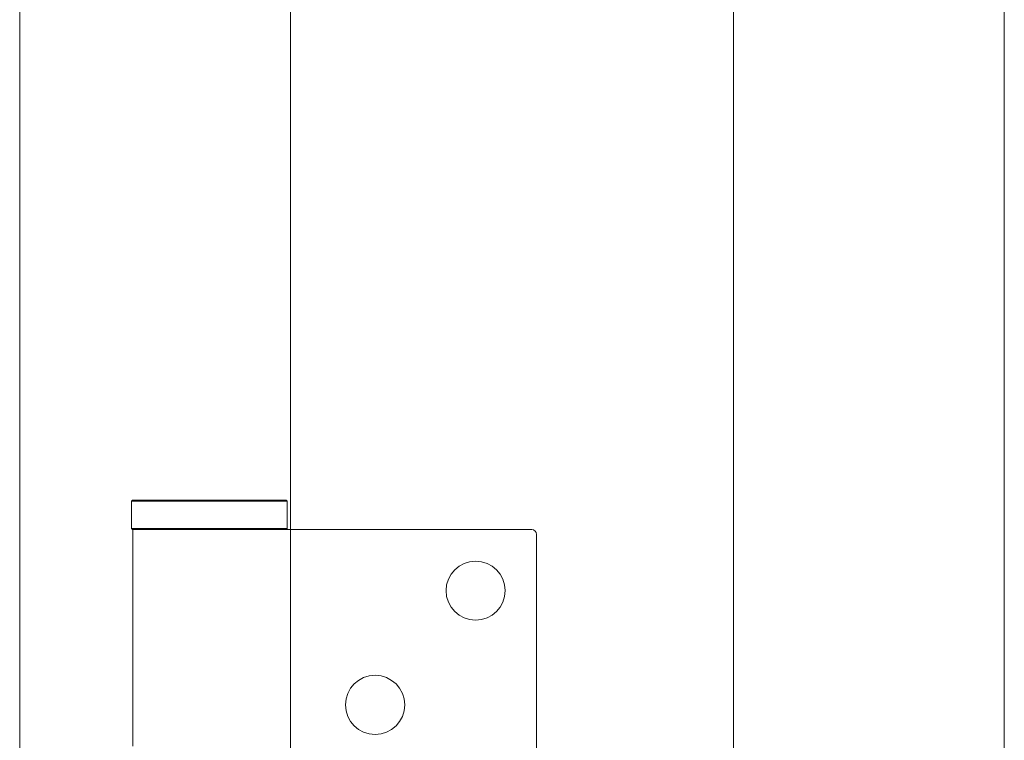
# Model space of a CAD drawing. Units: millimetres. Extents: x 25 to 2948, y 25 to 2078.
# Drawn here: x 2243 to 2343, y 820 to 893 of the extents above; entities that cross this region are included whole.
import ezdxf

# ---------------------------------------------------------------- set-up
doc = ezdxf.new("R2010")
doc.units = ezdxf.units.MM
doc.header["$LTSCALE"] = 2.5
doc.layers.add('Visible Edges(ISO)', color=7, linetype='Continuous', lineweight=18)

msp = doc.modelspace()

# ---------------------------------------------------------------- linework, layer by layer
at = {"layer": 'Visible Edges(ISO)'}
for p, q in [((2242.79, 1667.99), (2242.79, 498.99)), ((2342.79, 498.99), (2342.79, 1667.99)), ((2242.79, 548.99), (2242.79, 1617.99)), ((2342.79, 1617.99), (2342.79, 548.99)), ((2270.29, 1557.99), (2270.29, 557.99)), ((2315.29, 557.99), (2315.29, 1557.99)), ((2315.29, 1557.99), (2315.29, 557.99)), ((2315.29, 1557.99), (2315.29, 557.99)), ((2315.29, 557.99), (2315.29, 1557.99)), ((2315.29, 557.99), (2315.29, 1557.99)), ((2315.29, 557.99), (2315.29, 1557.99)), ((2270.29, 1007.99), (2270.29, 840.99)), ((2270.29, 840.99), (2270.29, 1007.99)), ((2270.29, 840.99), (2270.29, 1007.99)), ((2270.29, 1007.99), (2270.29, 840.99)), ((2270.29, 1007.99), (2270.29, 840.99))]:
    msp.add_line(p, q, dxfattribs=at)
at = {"layer": 'Visible Edges(ISO)', "color": 6}
for p, q in [((2254.24, 843.99), (2254.14, 843.89)), ((2269.94, 843.89), (2254.14, 843.89)), ((2254.14, 843.89), (2254.14, 841.09)), ((2254.24, 843.99), (2269.84, 843.99)), ((2269.84, 843.99), (2269.94, 843.89)), ((2269.94, 843.89), (2269.94, 841.09)), ((2254.14, 841.09), (2269.94, 841.09)), ((2254.24, 840.99), (2254.14, 841.09)), ((2269.84, 840.99), (2269.94, 841.09)), ((2269.33, 840.99), (2254.24, 840.99)), ((2254.29, 840.99), (2254.29, 818.99)), ((2271.85, 840.99), (2269.33, 840.99)), ((2294.79, 840.99), (2271.85, 840.99)), ((2295.29, 840.49), (2295.29, 817.49))]:
    msp.add_line(p, q, dxfattribs=at)
for centre in [(2289.09, 834.79), (2278.89, 823.19)]:
    msp.add_circle(centre, 3, dxfattribs=at)
msp.add_arc((2294.79, 840.49), 0.5, 0, 90, dxfattribs=at)

doc.saveas('drawing.dxf')
